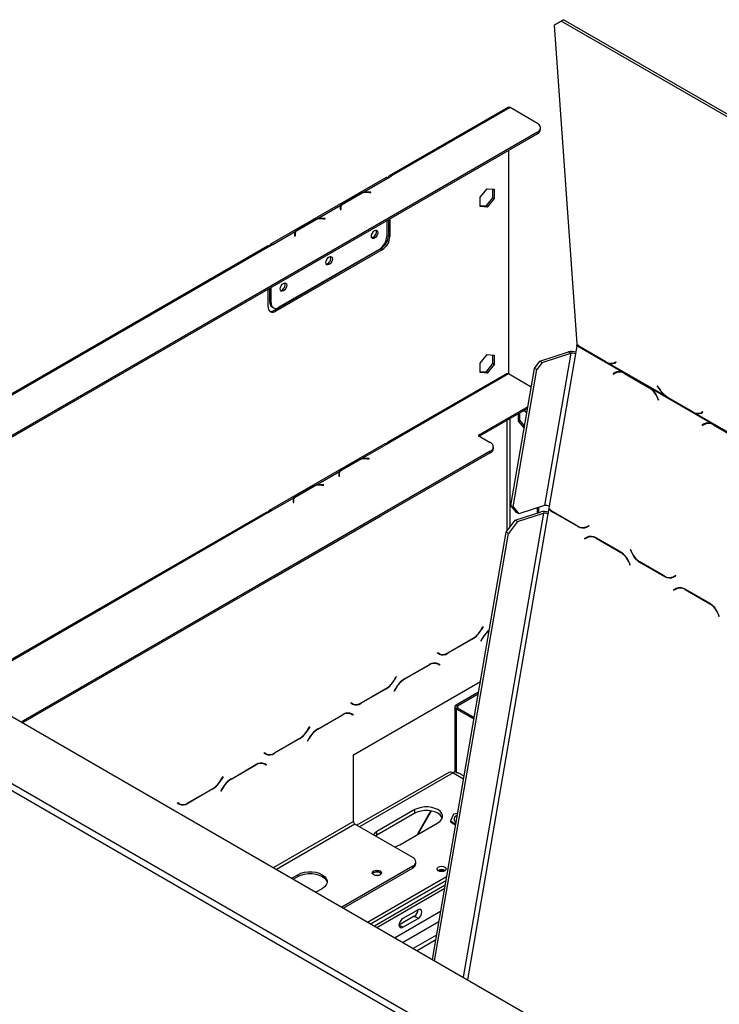
# Model space of a CAD drawing. Units: millimetres. Extents: x 115 to 13238, y 140 to 10069.
# Drawn here: x 8399 to 9212, y 3980 to 5125 of the extents above; entities that cross this region are included whole.
import ezdxf

# ---------------------------------------------------------------- set-up
doc = ezdxf.new("R2010")
doc.units = ezdxf.units.MM
doc.header["$LTSCALE"] = 50

msp = doc.modelspace()

# ---------------------------------------------------------------- linework, layer by layer
at = {"color": 7, "linetype": 'Continuous', "lineweight": 25}
for p, q in [((9028.3, 5122.8), (9020.1, 5118.2)), ((9020.1, 5118.2), (9022.8, 5119.9)), ((9020.1, 5118.2), (9046.4, 4747.6)), ((9022.8, 5119.9), (9030.9, 5124.6)), ((9030.9, 5124.6), (9028.3, 5122.8)), ((9718.3, 4725.2), (9028.3, 5122.8)), ((9720.9, 4726.9), (9030.9, 5124.6)), ((8966.3, 5022.7), (8828.4, 4943.1)), ((8968.8, 5022.5), (8830.9, 4942.9)), ((9000.6, 5004.1), (8968.8, 5022.5)), ((9000.6, 4993.9), (8106.5, 4477.7)), ((9000.6, 4991.9), (8108.2, 4476.7)), ((9000.6, 4991.9), (9000.6, 4993.9)), ((9004.3, 4997), (9004.3, 4999)), ((8967, 4972.5), (8967, 4712.8)), ((8824.8, 4941.1), (8690.5, 4863.5)), ((8797.7, 4923.7), (8827.3, 4940.9)), ((8827.4, 4940.8), (8827.3, 4940.9)), ((8827.4, 4940.8), (8830.9, 4942.9)), ((8772.9, 4909.4), (8797, 4923.3)), ((8797.7, 4923.7), (8797.7, 4923.1)), ((8807, 4924), (8804.9, 4924.1)), ((8804.9, 4923.8), (8806.9, 4923.7)), ((8806.9, 4923.7), (8807, 4924)), ((8934.2, 4918.1), (8942.3, 4928.1)), ((8942.3, 4928.1), (8950.3, 4927.4)), ((8948.5, 4927.5), (8948.5, 4917.7)), ((8950.3, 4927.4), (8950.3, 4916.6)), ((8776.7, 4913.3), (8788.5, 4920.1)), ((8777.6, 4913.8), (8789.4, 4920.6)), ((8934.2, 4907.4), (8934.2, 4918.1)), ((8948.5, 4917.7), (8940.5, 4907.7)), ((8950.3, 4916.6), (8942.3, 4906.6)), ((8950.3, 4916.6), (8948.5, 4917.7)), ((8744.7, 4893.1), (8772.1, 4909)), ((8771.5, 4904.8), (8771.6, 4903.6)), ((8771.9, 4904.3), (8771.5, 4904.5)), ((8771.6, 4904.9), (8771.9, 4904.8)), ((8771.6, 4904.9), (8771.9, 4904.7)), ((8771.6, 4903.6), (8772.1, 4903.6)), ((8771.9, 4905.8), (8771.9, 4903.8)), ((8772.1, 4903.6), (8772, 4904.8)), ((8772.1, 4906.9), (8772.1, 4909)), ((8940.5, 4907.7), (8934.2, 4908.2)), ((8942.3, 4906.6), (8934.2, 4907.4)), ((8942.3, 4906.6), (8940.5, 4907.7)), ((8719.9, 4878.8), (8743.9, 4892.7)), ((8723.7, 4882.7), (8735.5, 4889.5)), ((8724.6, 4883.2), (8736.3, 4890)), ((8744.7, 4893.1), (8744.7, 4892.5)), ((8751.8, 4893.2), (8753.9, 4893.1)), ((8754, 4893.4), (8751.9, 4893.5)), ((8753.9, 4893.1), (8754, 4893.4)), ((8825.6, 4890.8), (8825.6, 4872.9)), ((8827.4, 4891.9), (8827.4, 4873.5)), ((8829.1, 4892.9), (8829.1, 4872.5)), ((8693, 4863.3), (8719.1, 4878.4)), ((8719.1, 4876.3), (8719.1, 4878.4)), ((8718.4, 4874.2), (8718.6, 4873)), ((8718.8, 4873.6), (8718.5, 4873.9)), ((8718.6, 4874.3), (8718.8, 4874.2)), ((8718.6, 4874.3), (8718.8, 4874.1)), ((8718.6, 4873), (8719.1, 4873)), ((8718.8, 4875.2), (8718.8, 4873.2)), ((8719.1, 4873), (8718.9, 4874.2)), ((8827.4, 4873.5), (8829.1, 4872.5)), ((8687, 4861.5), (8273.3, 4622.7)), ((8689.5, 4861.2), (8275.8, 4622.4)), ((8689.5, 4861.2), (8693, 4863.3)), ((8693, 4863.3), (8693, 4863.3)), ((8818.5, 4858.2), (8694.8, 4786.7)), ((8820.3, 4857.2), (8696.5, 4785.7)), ((8816.7, 4857.6), (8700.1, 4790.3)), ((8820.3, 4857.2), (8818.5, 4858.2)), ((8687.7, 4790.8), (8687.7, 4811.2)), ((8689.5, 4796.4), (8689.5, 4812.3)), ((8691.2, 4795.4), (8691.2, 4813.3)), ((8689.5, 4796.4), (8691.2, 4795.4)), ((8692.1, 4790.7), (8693.8, 4789.7)), ((8694.8, 4786.7), (8696.5, 4785.7)), ((9046.4, 4745.4), (9044.8, 4736.2)), ((9046.4, 4747.1), (9046.7, 4747.3)), ((9046.4, 4747.1), (9046.5, 4746.4)), ((9099.4, 4714.9), (9046.4, 4745.4)), ((9049, 4744.9), (9046.5, 4746.4)), ((9051.5, 4743.3), (9049, 4744.9)), ((9080.4, 4726.6), (9051.5, 4743.3)), ((9080.3, 4727), (9051.6, 4743.6)), ((8934.2, 4725.2), (8942.3, 4735.2)), ((8942.3, 4735.2), (8950.3, 4734.5)), ((8948.5, 4734.6), (8948.5, 4724.8)), ((8950.3, 4734.5), (8950.3, 4723.7)), ((8997.1, 4719.3), (9003.5, 4727.6)), ((9003.5, 4727.6), (9036.9, 4738.4)), ((9003.5, 4727.6), (9006.1, 4726.1)), ((9006.1, 4726.1), (9039.6, 4736.9)), ((9039.6, 4736.9), (9009, 4559.7)), ((9044.8, 4736.2), (9014.2, 4559)), ((9039.6, 4736.9), (9036.9, 4738.4)), ((8934.2, 4714.4), (8934.2, 4725.2)), ((8948.5, 4724.8), (8940.5, 4714.7)), ((8950.3, 4723.7), (8942.3, 4713.7)), ((8950.3, 4723.7), (8948.5, 4724.8)), ((8969.6, 4559.9), (8997.1, 4719.3)), ((8972.3, 4558.4), (8999.8, 4717.8)), ((8999.8, 4717.8), (8997.1, 4719.3)), ((9006.1, 4726.1), (8999.8, 4717.8)), ((9082.8, 4725.4), (9080.4, 4726.6)), ((9149.9, 4686.8), (9082.8, 4725.4)), ((9089.9, 4725.9), (9091.7, 4726.9)), ((9090.1, 4725.4), (9092, 4726.5)), ((9092, 4726.5), (9091.7, 4726.9)), ((8964.5, 4713.1), (8826.6, 4633.5)), ((8967, 4712.8), (8829.1, 4633.2)), ((8940.5, 4714.7), (8934.2, 4715.3)), ((8942.3, 4713.7), (8934.2, 4714.4)), ((8942.3, 4713.7), (8940.5, 4714.7)), ((8993.4, 4697.6), (8967, 4712.8)), ((9091, 4714.3), (9088.5, 4713)), ((9088.5, 4713), (9090.9, 4713.7)), ((9088.5, 4713), (9088.7, 4712.5)), ((9088.7, 4712.5), (9091, 4713.8)), ((9091, 4714.3), (9093.5, 4715.2)), ((9091.7, 4714.2), (9093.5, 4715.2)), ((9095.3, 4715.4), (9092.7, 4714.6)), ((9095.8, 4715.5), (9095.3, 4715.4)), ((9099.4, 4714.9), (9101.8, 4713.7)), ((9101.8, 4713.7), (9130.8, 4697)), ((9101.9, 4713.2), (9130.6, 4696.7)), ((9130.8, 4697), (9133.2, 4695.4)), ((9202.9, 4655.2), (9133.2, 4695.4)), ((9140, 4699.1), (9139.8, 4698.9)), ((9139.8, 4698.9), (9142, 4695.5)), ((9142.1, 4695.8), (9140, 4699.1)), ((9139.7, 4685.7), (9141.2, 4682.2)), ((9141.5, 4682.4), (9139.9, 4686.1)), ((9141.2, 4682.2), (9141.5, 4682.4)), ((9152.3, 4685.2), (9149.9, 4686.8)), ((9181.3, 4668.5), (9152.3, 4685.2)), ((9181.1, 4668.9), (9152.4, 4685.5)), ((8989.5, 4674.7), (8931.7, 4641.4)), ((8989.1, 4672.5), (8933.4, 4640.4)), ((8978.4, 4666.3), (8978.4, 4658)), ((8978.4, 4658), (8980.2, 4659)), ((8980.2, 4659), (8980.2, 4667.4)), ((8985.6, 4652.3), (8980.2, 4659)), ((8986.5, 4669.4), (8983.3, 4669.2)), ((8988.2, 4667.3), (8986.5, 4669.4)), ((9183.7, 4667.3), (9181.3, 4668.5)), ((9253.4, 4627.1), (9183.7, 4667.3)), ((9192.6, 4668.8), (9190.8, 4667.7)), ((9191, 4667.3), (9192.9, 4668.3)), ((9192.9, 4668.3), (9192.6, 4668.8)), ((8978.4, 4658), (8985.1, 4649.7)), ((9194.5, 4654.7), (9192, 4653.3)), ((9192, 4653.3), (9194.4, 4654.1)), ((9192, 4653.3), (9192.2, 4652.8)), ((9192.2, 4652.8), (9194.5, 4654.2)), ((9194.5, 4654.7), (9197, 4655.5)), ((9195.2, 4654.5), (9197, 4655.5)), ((9198.8, 4655.7), (9196.2, 4654.9)), ((9197, 4655.5), (9197.5, 4655.8)), ((9199.3, 4655.9), (9198.8, 4655.7)), ((9202.9, 4655.2), (9205.3, 4654)), ((9205.3, 4654), (9234.3, 4637.3)), ((9205.4, 4653.6), (9234.1, 4637.1)), ((8931.7, 4641.4), (8945.8, 4633.2)), ((8823.1, 4631.4), (8688.7, 4553.9)), ((8795.9, 4614.1), (8825.6, 4631.2)), ((8825.6, 4631.2), (8829.1, 4633.2)), ((8825.6, 4631.2), (8825.6, 4631.2)), ((8949.5, 4626.1), (8949.5, 4628.1)), ((8945.8, 4623), (8400.3, 4308.1)), ((8945.8, 4621), (8402.1, 4307.1)), ((8771.1, 4599.7), (8795.2, 4613.6)), ((8795.9, 4614.1), (8795.9, 4613.4)), ((8805.2, 4614.4), (8803.1, 4614.5)), ((8803.1, 4614.2), (8805.2, 4614.1)), ((8805.2, 4614.1), (8805.2, 4614.4)), ((8945.8, 4621), (8945.8, 4623)), ((8774.9, 4603.6), (8786.7, 4610.4)), ((8775.8, 4604.1), (8787.6, 4610.9)), ((8742.9, 4583.5), (8770.4, 4599.3)), ((8769.7, 4595.2), (8769.9, 4593.9)), ((8770.1, 4594.6), (8769.7, 4594.8)), ((8769.9, 4595.2), (8770.1, 4595.1)), ((8769.9, 4593.9), (8770.4, 4594)), ((8770.1, 4596.2), (8770.1, 4594.1)), ((8770.4, 4594), (8770.2, 4595.2)), ((8770.4, 4597.3), (8770.4, 4599.3)), ((8718.1, 4569.1), (8742.2, 4583)), ((8721.9, 4573), (8733.7, 4579.8)), ((8722.8, 4573.5), (8734.6, 4580.3)), ((8742.9, 4583.5), (8742.9, 4582.8)), ((8752.2, 4583.7), (8750.1, 4583.8)), ((8750.1, 4583.6), (8752.1, 4583.5)), ((8752.1, 4583.5), (8752.2, 4583.7)), ((8691.2, 4553.6), (8717.3, 4568.7)), ((8717.3, 4566.6), (8717.3, 4568.7)), ((8716.7, 4564.5), (8716.8, 4563.3)), ((8717.1, 4564), (8716.7, 4564.2)), ((8716.8, 4564.6), (8717.1, 4564.5)), ((8716.8, 4563.3), (8717.3, 4563.4)), ((8717.1, 4565.5), (8717.1, 4563.5)), ((8717.3, 4563.4), (8717.2, 4564.6)), ((8969.6, 4559.9), (8972.3, 4558.4)), ((8976.3, 4551.6), (8969.6, 4559.9)), ((8972.3, 4558.4), (8979, 4550.1)), ((9009, 4559.7), (8979, 4550.1)), ((9000.6, 4551.1), (9000.6, 4557)), ((9002.4, 4551.6), (9002.4, 4557.6)), ((9013.7, 4556.2), (9012.7, 4550.2)), ((9013.7, 4556.2), (9014.2, 4556.3)), ((9014.2, 4559), (9013.8, 4556.7)), ((8685.2, 4551.8), (8331.7, 4347.7)), ((8687.7, 4551.6), (8691.2, 4553.6)), ((8691.2, 4553.6), (8691.2, 4553.6)), ((8818.5, 4547.5), (8694.8, 4476)), ((8819, 4547.7), (8818.5, 4547.5)), ((8974.8, 4542.7), (9004.8, 4552.4)), ((8979, 4550.1), (8976.3, 4551.6)), ((8977.5, 4541.2), (9007.5, 4550.9)), ((9047.5, 4535.5), (9018.5, 4552.2)), ((9047.4, 4536), (9018.7, 4552.5)), ((8964.3, 4528.9), (8974.8, 4542.7)), ((8977.5, 4541.2), (8966.9, 4527.4)), ((8974.8, 4542.7), (8977.5, 4541.2)), ((9056.6, 4534.7), (9059.2, 4535.5)), ((9058.3, 4535.4), (9060.7, 4536.8)), ((9058.4, 4534.9), (9060.9, 4536.3)), ((9060.9, 4536.3), (9060.7, 4536.8)), ((8878.5, 4032.1), (8964.3, 4528.9)), ((8881.1, 4030.5), (8966.9, 4527.4)), ((8966.9, 4527.4), (8964.3, 4528.9)), ((9057.9, 4522.8), (9055.4, 4521.4)), ((9055.4, 4521.4), (9057.8, 4522.2)), ((9055.4, 4521.4), (9055.6, 4521)), ((9055.6, 4521), (9058, 4522.3)), ((9057.9, 4522.8), (9060.5, 4523.7)), ((9058.7, 4522.6), (9060.5, 4523.7)), ((9062.3, 4523.9), (9059.7, 4523)), ((9062.8, 4524), (9062.3, 4523.9)), ((9097.8, 4505.5), (9068.8, 4522.2)), ((9068.9, 4521.7), (9097.5, 4505.2)), ((8070.8, 4498.4), (10250.4, 3240.1)), ((9109, 4508.9), (9108.7, 4508.8)), ((9108.7, 4508.8), (9109, 4508.9)), ((9108.7, 4508.8), (9110.3, 4505)), ((9110.5, 4505.4), (9109, 4508.9)), ((9106.7, 4494.2), (9108.2, 4490.7)), ((9108.5, 4490.8), (9106.9, 4494.6)), ((9108.2, 4490.7), (9108.5, 4490.8)), ((9119.4, 4494.1), (9148.3, 4477.4)), ((9148.3, 4477.9), (9119.6, 4494.4)), ((8694.8, 4476), (8694.3, 4475.8)), ((9157.5, 4476.6), (9160, 4477.4)), ((9161.5, 4478.6), (9159.2, 4477.3)), ((9159.2, 4476.8), (9161.7, 4478.2)), ((9161.7, 4478.2), (9161.5, 4478.6)), ((9161.4, 4463.2), (9164, 4464)), ((9162.2, 4463), (9164, 4464)), ((9165.8, 4464.2), (9163.2, 4463.4)), ((9161.4, 4463.2), (9158.9, 4461.8)), ((9158.9, 4461.8), (9161.3, 4462.6)), ((9158.9, 4461.8), (9159.1, 4461.3)), ((9159.1, 4461.3), (9161.5, 4462.6)), ((9201.3, 4445.9), (9172.3, 4462.6)), ((9172.4, 4462.1), (9201, 4445.5)), ((9210.2, 4434.6), (9211.7, 4431)), ((9212, 4431.2), (9210.4, 4434.9)), ((9211.7, 4431), (9212, 4431.2)), ((8935.2, 4415.7), (8937.1, 4419.1)), ((8937.4, 4418.9), (8935.4, 4415.4)), ((8937.1, 4419.1), (8937.4, 4418.9)), ((8937.4, 4418.9), (8937.1, 4419.1)), ((8925.4, 4404.8), (8896.4, 4388.1)), ((8896.6, 4388.6), (8925.2, 4405.1)), ((8934.7, 4402.3), (8936.8, 4405.8)), ((8935, 4402.1), (8934.7, 4402.3)), ((8936.9, 4405.5), (8935, 4402.1)), ((8884.4, 4388.3), (8884.6, 4388.7)), ((8886.4, 4387.1), (8884.4, 4388.3)), ((8884.6, 4388.7), (8886.6, 4387.6)), ((8884.6, 4388.7), (8884.8, 4388.6)), ((8886.6, 4387.6), (8884.8, 4388.6)), ((8846, 4358.2), (8875, 4374.9)), ((8874.8, 4374.4), (8846.2, 4357.9)), ((8883.1, 4376.4), (8882.4, 4376.8)), ((8884.8, 4375.4), (8883.1, 4376.4)), ((8886.8, 4374.3), (8884.8, 4375.4)), ((8884.9, 4375.9), (8885.2, 4375.7)), ((8885, 4375.9), (8887, 4374.7)), ((8885.2, 4375.7), (8885, 4375.3)), ((8887, 4374.7), (8885.2, 4375.7)), ((8887, 4374.7), (8886.8, 4374.3)), ((8786.7, 4270.1), (8934.3, 4355.3)), ((8834.4, 4357.5), (8836.4, 4360.9)), ((8836.6, 4360.7), (8834.6, 4357.2)), ((8836.4, 4360.9), (8836.6, 4360.7)), ((8836.6, 4360.7), (8836.4, 4360.9)), ((8824.6, 4346.6), (8795.6, 4329.9)), ((8795.8, 4330.4), (8824.4, 4347)), ((8834, 4344.1), (8836, 4347.7)), ((8834.2, 4344), (8834, 4344.1)), ((8836.2, 4347.3), (8834.2, 4344)), ((8932.1, 4342.8), (8906, 4327.7)), ((8931.7, 4340.5), (8907.8, 4326.7)), ((8783.6, 4330.1), (8783.9, 4330.6)), ((8785.6, 4328.9), (8783.6, 4330.1)), ((8783.9, 4330.6), (8785.8, 4329.4)), ((8783.9, 4330.6), (8784, 4330.5)), ((8785.8, 4329.4), (8784, 4330.5)), ((8906, 4327.7), (8907.8, 4326.7)), ((8745.3, 4300), (8774.2, 4316.7)), ((8774.1, 4316.3), (8745.4, 4299.7)), ((8782.3, 4318.3), (8781.6, 4318.6)), ((8784.1, 4317.2), (8782.3, 4318.3)), ((8786, 4316.1), (8784.1, 4317.2)), ((8784.2, 4317.8), (8784.5, 4317.6)), ((8784.2, 4317.7), (8786.3, 4316.6)), ((8784.5, 4317.6), (8784.2, 4317.1)), ((8786.3, 4316.6), (8784.5, 4317.6)), ((8786.3, 4316.6), (8786, 4316.1)), ((8904.6, 4325.7), (8904.6, 4250)), ((8907.8, 4324.7), (8906, 4323.6)), ((8906, 4323.6), (8926.8, 4311.7)), ((8907.8, 4324.7), (8927.1, 4313.5)), ((8270.5, 4297.3), (9019.2, 3865.1)), ((8274, 4303.4), (9022.7, 3871.3)), ((8733.7, 4299.4), (8735.6, 4302.7)), ((8735.9, 4302.6), (8733.8, 4299)), ((8735.6, 4302.7), (8735.9, 4302.6)), ((8735.9, 4302.6), (8735.6, 4302.7)), ((8723.8, 4288.5), (8694.9, 4271.8)), ((8695, 4272.3), (8723.7, 4288.8)), ((8733.2, 4285.9), (8735.3, 4289.5)), ((8733.5, 4285.8), (8733.2, 4285.9)), ((8735.4, 4289.2), (8733.5, 4285.8)), ((8682.8, 4272), (8683.1, 4272.4)), ((8684.9, 4270.8), (8682.8, 4272)), ((8683.1, 4272.4), (8685, 4271.3)), ((8683.1, 4272.4), (8683.3, 4272.3)), ((8685, 4271.3), (8683.3, 4272.3)), ((8786.7, 4192.5), (8786.7, 4270.1)), ((8644.5, 4241.9), (8673.4, 4258.6)), ((8673.3, 4258.1), (8644.7, 4241.5)), ((8681.5, 4260.1), (8680.9, 4260.4)), ((8683.3, 4259.1), (8681.5, 4260.1)), ((8685.2, 4258), (8683.3, 4259.1)), ((8683.4, 4259.6), (8685.5, 4258.4)), ((8683.4, 4259.6), (8683.7, 4259.4)), ((8683.7, 4259.4), (8683.5, 4259)), ((8685.5, 4258.4), (8683.7, 4259.4)), ((8685.5, 4258.4), (8685.2, 4258)), ((8897.5, 4249.6), (8790.8, 4188.1)), ((8915.3, 4245.1), (8909.2, 4248.6)), ((8632.9, 4241.2), (8634.9, 4244.6)), ((8635.1, 4244.4), (8633.1, 4240.9)), ((8634.9, 4244.6), (8635.1, 4244.4)), ((8635.1, 4244.4), (8634.9, 4244.6)), ((8623.1, 4230.3), (8594.1, 4213.6)), ((8594.3, 4214.1), (8622.9, 4230.6)), ((8632.5, 4227.8), (8634.5, 4231.3)), ((8632.7, 4227.6), (8632.5, 4227.8)), ((8634.7, 4231), (8632.7, 4227.6)), ((8582.1, 4213.8), (8582.3, 4214.2)), ((8584.1, 4212.6), (8582.1, 4213.8)), ((8582.3, 4214.2), (8584.3, 4213.1)), ((8582.3, 4214.2), (8582.5, 4214.1)), ((8584.3, 4213.1), (8582.5, 4214.1)), ((8858.3, 4206.3), (8814.1, 4180.8)), ((8858.3, 4202.2), (8814.1, 4176.7)), ((8858.3, 4202.2), (8858.3, 4206.3)), ((8860.8, 4177.1), (8876.9, 4204.9)), ((8877, 4204.9), (8861.1, 4177.3)), ((8903.2, 4201.1), (8899.5, 4193.1)), ((8907.8, 4201.8), (8903.2, 4201.1)), ((8855.6, 4150.6), (8788.5, 4189.4)), ((8840.6, 4165.4), (8884.8, 4191)), ((8899.5, 4193.1), (8905.7, 4189.5)), ((8899.5, 4193.1), (8899.5, 4192.1)), ((8899.5, 4192.1), (8905.5, 4188.6)), ((8814.1, 4176.7), (8814.1, 4180.8)), ((8814.1, 4176.7), (8812.4, 4175.6)), ((8859.3, 4143.5), (8859.3, 4145.5)), ((8855.6, 4140.4), (8773.2, 4092.8)), ((8855.6, 4138.4), (8775, 4091.8)), ((8855.6, 4138.4), (8855.6, 4140.4)), ((8714.9, 4126.5), (8722.2, 4130.7)), ((8716.6, 4125.5), (8722.2, 4128.7)), ((8722.2, 4130.7), (8722.2, 4128.7)), ((8803.2, 4075.5), (8895.1, 4128.6)), ((8806.8, 4073.5), (8894.4, 4124)), ((8894.4, 4124), (8806.8, 4073.5)), ((8750.5, 4114.4), (8743.1, 4110.2)), ((8893.4, 4118.4), (8811.2, 4070.9)), ((8813.9, 4069.4), (8892.8, 4114.9)), ((8861.8, 4089.9), (8844.1, 4079.7)), ((8857.4, 4082.3), (8839.7, 4072.1)), ((8844.1, 4069.5), (8861.8, 4079.7)), ((8861.8, 4079.7), (8857.4, 4082.3)), ((8844.1, 4069.5), (8839.7, 4072.1)), ((8883.4, 4060.5), (8856.3, 4044.9)), ((8882.4, 4054.9), (8860.7, 4042.3))]:
    msp.add_line(p, q, dxfattribs=at)
at = {"color": 8, "linetype": 'Continuous', "lineweight": 25}
for p, q in [((8804.9, 4923.8), (8804.9, 4924.1)), ((8771.9, 4904.7), (8771.6, 4904.9)), ((8772, 4903.6), (8772, 4904.8)), ((8751.9, 4893.2), (8751.9, 4893.5)), ((8718.8, 4874.1), (8718.6, 4874.3)), ((8718.9, 4873), (8718.9, 4874.2)), ((8693, 4863.3), (8693, 4863.3)), ((9090.1, 4725.4), (9091.9, 4726.6)), ((9101.9, 4713.2), (9102.4, 4713.4)), ((9130.6, 4696.7), (9131, 4696.8)), ((9142, 4695.5), (9142.2, 4695.6)), ((9139.7, 4685.7), (9140.1, 4685.9)), ((8965.2, 4658.7), (8965.2, 4530.2)), ((8968.8, 4534.8), (8968.8, 4660.8)), ((9191, 4667.3), (9192.8, 4668.5)), ((9205.4, 4653.6), (9205.9, 4653.7)), ((8803.1, 4614.2), (8803.1, 4614.5)), ((8770.1, 4595.1), (8769.9, 4595.2)), ((8770.2, 4594), (8770.2, 4595.2)), ((8750.1, 4583.6), (8750.1, 4583.8)), ((8717.1, 4564.5), (8716.8, 4564.6)), ((8717.2, 4563.3), (8717.2, 4564.6)), ((8687.7, 4551.6), (8333.1, 4346.9)), ((8691.2, 4553.6), (8691.2, 4553.6)), ((8818.5, 4547.5), (8818.5, 4547.5)), ((9007.5, 4550.9), (8914.3, 4011.4)), ((9012.7, 4550.2), (8919.2, 4008.6)), ((9018.5, 4552.2), (9019.1, 4552.4)), ((9047.5, 4535.5), (9048.1, 4535.7)), ((9058.3, 4535.4), (9060.8, 4536.2)), ((9068.9, 4521.7), (9069.4, 4521.9)), ((9097.5, 4505.2), (9098.1, 4505.4)), ((9110.3, 4505), (9110.6, 4505.1)), ((9106.7, 4494.2), (9107, 4494.3)), ((9119.4, 4494.1), (9119.9, 4494.2)), ((8694.8, 4476), (8694.8, 4476)), ((9148.3, 4477.4), (9148.9, 4477.6)), ((9159.2, 4477.3), (9161.6, 4478.1)), ((9172.4, 4462.1), (9172.9, 4462.2)), ((9201, 4445.5), (9201.6, 4445.7)), ((9210.2, 4434.6), (9210.5, 4434.7)), ((8935.4, 4415.4), (8935.1, 4415.5)), ((8925.4, 4404.8), (8925, 4405)), ((8936.9, 4405.5), (8936.7, 4405.6)), ((8896.4, 4388.1), (8896, 4388.3)), ((8874.8, 4374.4), (8874.5, 4374.6)), ((8834.6, 4357.2), (8834.3, 4357.3)), ((8846.2, 4357.9), (8845.8, 4358.1)), ((8824.6, 4346.6), (8824.2, 4346.9)), ((8836.2, 4347.3), (8835.9, 4347.5)), ((8795.6, 4329.9), (8795.3, 4330.1)), ((8907.8, 4326.7), (8907.8, 4324.7)), ((8774.1, 4316.3), (8773.7, 4316.5)), ((8906, 4323.6), (8906, 4249.8)), ((8733.8, 4299), (8733.6, 4299.2)), ((8745.4, 4299.7), (8745.1, 4299.9)), ((8723.8, 4288.5), (8723.5, 4288.7)), ((8735.4, 4289.2), (8735.2, 4289.3)), ((8694.9, 4271.8), (8694.5, 4272)), ((8673.3, 4258.1), (8672.9, 4258.3)), ((8902.5, 4249.1), (8793.8, 4186.4)), ((8902.5, 4249.1), (8914.7, 4242.1)), ((8633.1, 4240.9), (8632.8, 4241)), ((8644.7, 4241.5), (8644.3, 4241.7)), ((8623.1, 4230.3), (8622.7, 4230.5)), ((8634.7, 4231), (8634.4, 4231.1)), ((8594.1, 4213.6), (8593.8, 4213.8)), ((8786.7, 4192.5), (8693.6, 4138.8)), ((8788.5, 4189.4), (8697.2, 4136.7)), ((8888.1, 4087.7), (8835.1, 4057.1)), ((8843.9, 4052), (8886.1, 4076.4))]:
    msp.add_line(p, q, dxfattribs=at)
at = {"color": 7, "linetype": 'Continuous', "lineweight": 25, "flags": 128}
for points in [[(8771.9, 4904.2), (8771.6, 4904.4), (8771.5, 4904.4)], [(8811.4, 4879.4), (8812.9, 4879.9), (8814.1, 4879.6), (8814.9, 4878.7), (8815.2, 4877.2), (8814.9, 4875.3), (8814.1, 4873.4), (8812.9, 4871.8), (8811.4, 4870.6), (8810, 4870.1), (8808.8, 4870.3), (8807.9, 4871.3), (8807.6, 4872.8), (8807.9, 4874.6), (8808.8, 4876.5), (8810, 4878.2), (8811.4, 4879.4)], [(8718.8, 4873.6), (8718.6, 4873.7), (8718.5, 4873.8)], [(8689.5, 4861.6), (8689.6, 4862.3), (8689.8, 4862.8), (8690.2, 4863.3), (8690.6, 4863.6), (8691.1, 4863.8), (8691.7, 4863.8), (8692.3, 4863.6), (8693, 4863.3)], [(8758.4, 4848.8), (8759.9, 4849.3), (8761.1, 4849), (8761.9, 4848.1), (8762.2, 4846.6), (8761.9, 4844.7), (8761.1, 4842.8), (8759.9, 4841.2), (8758.4, 4840), (8757, 4839.5), (8755.7, 4839.7), (8754.9, 4840.7), (8754.6, 4842.2), (8754.9, 4844), (8755.7, 4845.9), (8757, 4847.6), (8758.4, 4848.8)], [(8705.4, 4818.1), (8706.8, 4818.7), (8708.1, 4818.4), (8708.9, 4817.5), (8709.2, 4816), (8708.9, 4814.1), (8708.1, 4812.2), (8706.8, 4810.5), (8705.4, 4809.4), (8703.9, 4808.9), (8702.7, 4809.1), (8701.9, 4810.1), (8701.6, 4811.6), (8701.9, 4813.4), (8702.7, 4815.3), (8703.9, 4817), (8705.4, 4818.1)], [(9091.8, 4726.7), (9091.2, 4726.5), (9091.1, 4726.5)], [(9192.7, 4668.6), (9192.1, 4668.4), (9191.9, 4668.4)], [(8770.1, 4594.6), (8769.8, 4594.7), (8769.7, 4594.7)], [(8717.1, 4563.9), (8716.8, 4564.1), (8716.7, 4564.1)], [(8687.7, 4551.9), (8687.8, 4552.6), (8688.1, 4553.2), (8688.4, 4553.6), (8688.8, 4553.9), (8689.4, 4554.1), (8690, 4554.1), (8690.6, 4553.9), (8691.2, 4553.6)], [(9060.2, 4535.9), (9059.7, 4535.7), (9059.2, 4535.5)], [(9160, 4477.4), (9160.5, 4477.6), (9161.1, 4477.8)], [(8884.8, 4191), (8887.4, 4192.9), (8889.2, 4195), (8890.2, 4197.4), (8890.2, 4199.8), (8889.2, 4202.2), (8887.4, 4204.4), (8884.8, 4206.3), (8881.5, 4207.8), (8877.7, 4208.8), (8873.6, 4209.4), (8869.5, 4209.4), (8865.4, 4208.8), (8861.6, 4207.8), (8858.3, 4206.3)], [(8890, 4196.6), (8889.2, 4198.1), (8887.4, 4200.3), (8884.8, 4202.2), (8881.5, 4203.7), (8877.7, 4204.7), (8873.6, 4205.3), (8869.5, 4205.3), (8865.4, 4204.7), (8861.6, 4203.7), (8858.3, 4202.2)], [(8907.4, 4199.7), (8906.6, 4199.2), (8904.8, 4197.8), (8903.8, 4196.1), (8903.8, 4194.4), (8904.8, 4192.7), (8906, 4191.6)], [(8814.1, 4180.8), (8811.5, 4178.9), (8809.9, 4177.1)], [(8834.2, 4163), (8837.3, 4163.9), (8840.6, 4165.4)], [(8722.2, 4130.7), (8725.7, 4132.4), (8729.7, 4133.5), (8734.1, 4134.1), (8738.6, 4134.1), (8742.9, 4133.5), (8747, 4132.4), (8750.5, 4130.7), (8753.2, 4128.7), (8755.2, 4126.4), (8756.2, 4123.9), (8756.2, 4121.3), (8755.2, 4118.8), (8753.2, 4116.4), (8750.5, 4114.4)], [(8722.2, 4128.7), (8725.7, 4130.3), (8729.7, 4131.4), (8734.1, 4132), (8738.6, 4132), (8742.9, 4131.4), (8747, 4130.3), (8750.5, 4128.7), (8753.2, 4126.7), (8755.2, 4124.4), (8756.2, 4121.8), (8756.2, 4121.6)], [(8817.9, 4135), (8819.1, 4134), (8819.5, 4132.8), (8819.1, 4131.6), (8817.9, 4130.6), (8816.2, 4129.9), (8814.1, 4129.7), (8812.1, 4129.9), (8810.3, 4130.6), (8809.1, 4131.6), (8808.7, 4132.8), (8809.1, 4134), (8810.3, 4135), (8812.1, 4135.7), (8814.1, 4135.9), (8816.2, 4135.7), (8817.9, 4135)], [(8810.4, 4132.9), (8809.3, 4131.9), (8809.1, 4131.7)], [(8819.1, 4131.7), (8819, 4131.9), (8817.8, 4132.9), (8816.1, 4133.6), (8814.1, 4133.8), (8812.1, 4133.6), (8810.4, 4132.9)], [(8817.9, 4133), (8819.1, 4131.9), (8819.2, 4131.8)], [(8893, 4135.2), (8891.3, 4134.5), (8889.2, 4134.3), (8887.2, 4134.5), (8885.4, 4135.2), (8884.3, 4136.2), (8883.9, 4137.4), (8884.3, 4138.6), (8885.4, 4139.6), (8887.2, 4140.2), (8889.2, 4140.5), (8891.3, 4140.2), (8893, 4139.6), (8894.2, 4138.6), (8894.6, 4137.4), (8894.2, 4136.2), (8893, 4135.2)], [(8813.8, 4129.7), (8814.1, 4129.7), (8814.4, 4129.7)], [(8861.8, 4079.7), (8863.5, 4081.1), (8865, 4083), (8865.9, 4085.2), (8866.2, 4087.4), (8865.9, 4089.1), (8865, 4090.2), (8863.5, 4090.5), (8861.8, 4089.9)], [(8844.1, 4079.7), (8842.5, 4078.4), (8841, 4076.4), (8840.1, 4074.2), (8839.7, 4072.1), (8840.1, 4070.3), (8841, 4069.2), (8842.5, 4068.9), (8844.1, 4069.5)]]:
    msp.add_lwpolyline(points, dxfattribs=at)
at = {"color": 7, "linetype": 'Continuous', "lineweight": 25}
for centre, radius, start, end in [((8967.3, 5020.4), 2.51, 54.3824, 114.3071), ((8998.7, 4999), 5.46, 290.7834, 69.2166), ((8998, 4997.6), 6.29, 294.3747, 354.3052), ((8825.9, 4938.8), 2.51, 54.3824, 114.3071), ((8829.5, 4941.2), 2.18, 50.7967, 189.214), ((8801.3, 4899.1), 24.6, 100.2695, 119.0881), ((8803.2, 4890.9), 33, 87.0376, 100.8131), ((8803.2, 4890.1), 34.1, 87.0673, 99.1846), ((8783.5, 4902.7), 12.6, 118.2201, 147.7391), ((8778.3, 4905.8), 6.97, 153.1169, 188.2701), ((8778.6, 4903.7), 7.23, 157.818, 169.6261), ((8778.8, 4905.8), 6.92, 148.6951, 188.0359), ((8748.3, 4868.5), 24.6, 100.2695, 119.0881), ((8750.1, 4860.2), 33, 87.0376, 100.8131), ((8750.1, 4859.4), 34.1, 87.0673, 99.1846), ((8725.3, 4875.2), 6.97, 153.1169, 188.2701), ((8725.8, 4875.2), 6.92, 148.6951, 188.0359), ((8730.5, 4872.1), 12.6, 118.2201, 147.7391), ((8806.6, 4877.8), 6.81, 282.415, 18.6495), ((8725.6, 4873.1), 7.23, 157.804, 169.6259), ((8806.4, 4873.8), 19.2, 302.6055, 357.3945), ((8808.2, 4874.4), 19.2, 302.6055, 357.3945), ((8809.9, 4873.3), 19.2, 302.6055, 357.3945), ((8688, 4859.2), 2.51, 54.3824, 114.3071), ((8753.6, 4847.2), 6.81, 281.7999, 18.2055), ((8700.5, 4816.5), 6.81, 282.415, 18.6495), ((8695.6, 4795.7), 6.16, 173.7012, 234.9867), ((8693.1, 4789.9), 5.46, 170.786, 309.2033), ((8691, 4792.3), 6.73, 257.24, 304.5426), ((8696.6, 4794.5), 5.46, 170.786, 309.2033), ((9040.4, 4724.6), 14.2, 70.3522, 104.0835), ((9065.1, 4766.4), 26.5, 225.2197, 239.4415), ((9066.7, 4768.1), 29.2, 225.9706, 232.7724), ((9042.6, 4746.1), 3.9, 349.7653, 3.5435), ((9041.3, 4729.8), 7.31, 61.2168, 103.6426), ((9086.2, 4735), 9.94, 233.607, 292.4128), ((9086.5, 4733), 8.45, 244.199, 295.3429), ((8965.5, 4710.8), 2.51, 54.3824, 114.3071), ((9095.8, 4705.3), 10.2, 69.2134, 118.2004), ((9096, 4704.1), 10.9, 56.8949, 117.0136), ((9118.4, 4677.2), 23, 21.6952, 57.8102), ((9117.2, 4676.7), 24.6, 22.4366, 49.4581), ((9170.9, 4713.7), 34.1, 212.2285, 232.1126), ((9169.2, 4712.5), 31.8, 211.6749, 238.2393), ((9187, 4676.9), 9.94, 233.607, 292.4128), ((9187.3, 4674.9), 8.45, 244.199, 295.3429), ((9199.3, 4645.7), 10.2, 69.2134, 118.2004), ((9199.5, 4644.4), 10.9, 56.8949, 117.0136), ((8824.1, 4629.1), 2.51, 54.3824, 114.3071), ((8827.7, 4631.5), 2.18, 50.7967, 189.214), ((8943.9, 4628.1), 5.46, 290.7834, 69.2166), ((8943.2, 4626.7), 6.29, 294.3747, 354.3052), ((8799.6, 4589.4), 24.6, 100.2695, 119.0881), ((8801.4, 4581.2), 33, 87.0376, 100.8131), ((8801.4, 4580.4), 34.1, 87.0673, 99.1846), ((8781.8, 4593), 12.6, 118.2201, 147.7391), ((8776.6, 4596.2), 6.97, 153.1169, 188.2701), ((8776.8, 4594), 7.23, 157.8065, 169.626), ((8777, 4596.1), 6.92, 148.6951, 188.0359), ((8746.5, 4558.8), 24.6, 100.2695, 119.0881), ((8748.4, 4550.6), 33, 87.0376, 100.8131), ((8748.4, 4549.8), 34.1, 87.0673, 99.1846), ((8723.5, 4565.5), 6.97, 153.1169, 188.2701), ((8724, 4565.5), 6.92, 148.6951, 188.0359), ((8728.7, 4562.4), 12.6, 118.2201, 147.7391), ((8723.8, 4563.4), 7.23, 157.7918, 169.6258), ((9010.7, 4552.6), 7.31, 61.2168, 103.6426), ((9028.3, 4568.7), 19.2, 220.7467, 239.4304), ((9028.6, 4569.2), 19.3, 220.2068, 239.3959), ((8686.2, 4549.5), 2.51, 54.3824, 114.3071), ((9008.3, 4538.7), 14.2, 70.3522, 104.0835), ((9009.2, 4543.8), 7.31, 61.2168, 103.6426), ((9053.4, 4545.1), 10.9, 236.8949, 297.0136), ((9053.4, 4544.6), 10.9, 236.8949, 297.0136), ((9056.3, 4544.7), 10.2, 263.4008, 279.5019), ((9062.8, 4513.1), 10.9, 56.8949, 117.0136), ((9062.9, 4512.6), 10.9, 56.8949, 117.0136), ((9085.3, 4485.7), 23, 21.6952, 57.8102), ((9085.5, 4486.1), 23, 21.6952, 57.8102), ((9131.6, 4513.5), 23, 201.6952, 237.8102), ((9131.8, 4513.9), 23, 201.6952, 237.8102), ((9154.2, 4487), 10.9, 236.8949, 297.0136), ((9154.3, 4486.5), 10.9, 236.8949, 297.0136), ((9157.1, 4486.6), 10.2, 263.4008, 279.5019), ((9166.3, 4453.5), 10.9, 56.8949, 117.0136), ((9166.4, 4452.9), 10.9, 56.8949, 117.0136), ((9188.8, 4426.1), 23, 21.6952, 57.8102), ((9189, 4426.4), 23, 21.6952, 57.8102), ((8909.9, 4429.6), 28.9, 301.9547, 331.1444), ((8910.1, 4429.3), 28.9, 301.9547, 331.1444), ((8963.2, 4391.1), 30.2, 127.9422, 150.7839), ((8963.9, 4390.2), 31, 128.7996, 150.5165), ((8888.1, 4394.3), 7.04, 240.3117, 262.6368), ((8890.6, 4396.3), 10.1, 245.686, 305.6182), ((8890.7, 4396.8), 10.1, 245.686, 305.6182), ((8880.7, 4366.2), 10.1, 65.686, 125.6182), ((8880.8, 4366.7), 10.1, 65.686, 125.6182), ((8809.2, 4371.5), 28.9, 301.9547, 331.1444), ((8809.3, 4371.1), 28.9, 301.9547, 331.1444), ((8861.3, 4333.7), 28.9, 121.9547, 151.1444), ((8861.4, 4333.4), 28.9, 121.9547, 151.1444), ((8787.4, 4336.1), 7.04, 240.3117, 262.6368), ((8789.8, 4338.1), 10.1, 245.686, 305.6182), ((8789.9, 4338.6), 10.1, 245.686, 305.6182), ((8906.8, 4325.7), 2.18, 110.7834, 249.2166), ((8908.2, 4325.7), 1.09, 110.7834, 249.2166), ((8779.9, 4308.1), 10.1, 65.686, 125.6182), ((8780.1, 4308.6), 10.1, 65.686, 125.6182), ((8708.4, 4313.3), 28.9, 301.9547, 331.1444), ((8708.6, 4313), 28.9, 301.9547, 331.1444), ((8760.5, 4275.6), 28.9, 121.9547, 151.1444), ((8760.7, 4275.2), 28.9, 121.9547, 151.1444), ((8686.6, 4277.9), 7.04, 240.3117, 262.6368), ((8689, 4279.9), 10.1, 245.686, 305.6182), ((8689.2, 4280.4), 10.1, 245.686, 305.6182), ((8679.2, 4249.9), 10.1, 65.686, 125.6182), ((8679.3, 4250.4), 10.1, 65.686, 125.6182), ((8905.9, 4243.5), 6.62, 94.255, 121.5437), ((8607.6, 4255.1), 28.9, 301.9547, 331.1444), ((8607.8, 4254.8), 28.9, 301.9547, 331.1444), ((8659.8, 4217.4), 28.9, 121.9547, 151.1444), ((8659.9, 4217.1), 28.9, 121.9547, 151.1444), ((8585.8, 4219.7), 7.04, 240.3117, 262.6368), ((8588.3, 4221.8), 10.1, 245.686, 305.6182), ((8588.4, 4222.3), 10.1, 245.686, 305.6182), ((8790.5, 4192.7), 3.84, 182.6055, 237.3945), ((8853.7, 4145.5), 5.46, 290.7834, 69.2166), ((8853, 4144.1), 6.29, 294.3747, 354.3052), ((8814.2, 4127.2), 6.89, 57.0412, 138.0487), ((8889.2, 4128.8), 7.73, 58.4048, 121.5952), ((8888.3, 4127.9), 7.91, 60.2487, 112.4124), ((8852.5, 4090.2), 9.37, 301.8719, 358.1334)]:
    msp.add_arc(centre, radius, start, end, dxfattribs=at)
for points, knots in [([(8789.5, 4920.7), (8790.6, 4921.3), (8792.9, 4922.7), (8796, 4923.4), (8797.7, 4923.7)], [0, 0, 0, 0, 0.4284292, 1, 1, 1, 1]), ([(8772.1, 4909), (8772.5, 4909.8), (8773.2, 4911.4), (8775.5, 4912.7), (8776.7, 4913.3)], [0, 0, 0, 0, 0.499776, 1, 1, 1, 1]), ([(8736.5, 4890), (8737.5, 4890.7), (8739.9, 4892.1), (8742.9, 4892.7), (8744.7, 4893.1)], [0, 0, 0, 0, 0.428429, 1, 1, 1, 1]), ([(8719.1, 4878.4), (8719.5, 4879.2), (8720.2, 4880.8), (8722.5, 4882.1), (8723.7, 4882.7)], [0, 0, 0, 0, 0.499776, 1, 1, 1, 1]), ([(8787.8, 4611), (8788.8, 4611.6), (8791.1, 4613), (8794.2, 4613.7), (8795.9, 4614.1)], [0, 0, 0, 0, 0.428429, 1, 1, 1, 1]), ([(8770.4, 4599.3), (8770.7, 4600.1), (8771.4, 4601.7), (8773.8, 4603), (8774.9, 4603.6)], [0, 0, 0, 0, 0.499776, 1, 1, 1, 1]), ([(8734.7, 4580.4), (8735.8, 4581), (8738.1, 4582.4), (8741.2, 4583.1), (8742.9, 4583.5)], [0, 0, 0, 0, 0.4284292, 1, 1, 1, 1]), ([(8717.3, 4568.7), (8717.7, 4569.5), (8718.4, 4571.1), (8720.7, 4572.4), (8721.9, 4573)], [0, 0, 0, 0, 0.499776, 1, 1, 1, 1]), ([(8897.4, 4249.6), (8898.2, 4249.9), (8899.6, 4250.4), (8901.5, 4249.6), (8902.5, 4249.1)], [0, 0, 0, 0, 0.499949, 1, 1, 1, 1]), ([(8905.5, 4250.1), (8905.8, 4249.9), (8906.3, 4249.7), (8907, 4249.5), (8907.7, 4249.2), (8908.5, 4249), (8909.1, 4248.7), (8909.2, 4248.6), (8909.2, 4248.6)], [0, 0, 0, 0, 0.248913, 0.363378, 0.476623, 0.716374, 0.999955, 1, 1, 1, 1])]:
    msp.add_open_spline(points, degree=3, knots=knots, dxfattribs=at)

doc.saveas('drawing.dxf')
